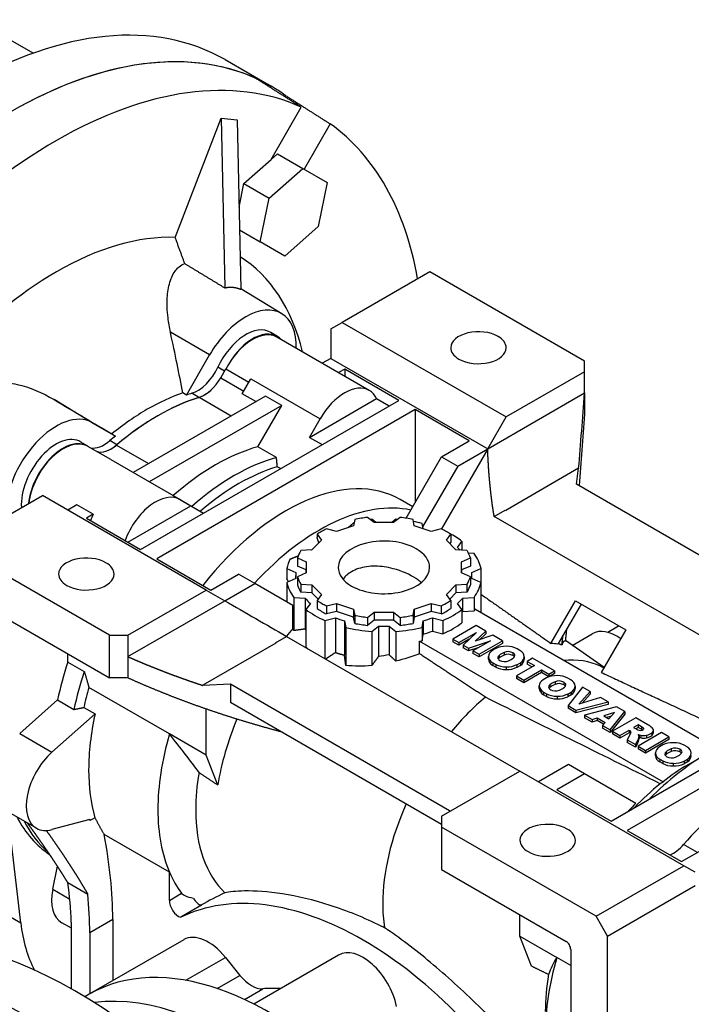
# Model space of a CAD drawing. Extents: x -2679 to 955, y -873 to 1748.
# Drawn here: x 239 to 342, y 405 to 556 of the extents above; entities that cross this region are included whole.
import ezdxf

# ---------------------------------------------------------------- set-up
doc = ezdxf.new("R2010")
doc.units = 0
doc.header["$MEASUREMENT"] = 0
doc.layers.add('View', color=7, linetype='Continuous')

msp = doc.modelspace()

# ---------------------------------------------------------------- linework, layer by layer
at = {"layer": 'View'}
for p, q in [((240.98, 550.4), (237.17, 552.6)), ((270.4, 549.4), (277.47, 545.32)), ((279.52, 543.74), (279.63, 543.93)), ((277.46, 534.11), (282.08, 542.11)), ((262.75, 522.15), (269.83, 540.41)), ((269.83, 540.41), (272.28, 540.19)), ((269.83, 540.41), (270.35, 514.41)), ((272.28, 540.19), (272.8, 514.2)), ((286.53, 539.54), (282.52, 532.59)), ((277.46, 534.11), (278.42, 534.96)), ((278.42, 534.96), (282.3, 532.71)), ((273.29, 530.41), (277.46, 534.11)), ((277.18, 528.17), (282.3, 532.71)), ((282.3, 532.71), (286.06, 530.55)), ((272.55, 526.8), (273.29, 530.41)), ((273.29, 530.41), (277.18, 528.17)), ((286.06, 530.55), (284.68, 523.83)), ((275.8, 521.46), (277.18, 528.17)), ((272.62, 523.29), (275.8, 521.46)), ((284.68, 523.83), (279.56, 519.29)), ((279.56, 519.29), (275.8, 521.46)), ((301.8, 516.87), (288.36, 509.12)), ((325.51, 503.19), (301.8, 516.87)), ((279.1, 510.43), (272.8, 514.25)), ((286.61, 508.11), (288.36, 509.12)), ((288.36, 509.12), (313.48, 494.61)), ((268.03, 504.12), (262.03, 507.59)), ((278.44, 506.94), (277.4, 507.57)), ((286.61, 508.11), (286.61, 503.59)), ((292.5, 498.69), (278.36, 506.85)), ((264.48, 497.97), (268.03, 504.12)), ((286.61, 503.59), (285.31, 502.84)), ((286.61, 503.59), (310.66, 489.71)), ((325.51, 501.55), (325.51, 503.19)), ((270.34, 501.63), (269.29, 502.23)), ((269.76, 500.63), (270.54, 501.97)), ((270.54, 501.97), (274.06, 499.93)), ((288.74, 501.96), (287.78, 501.41)), ((288.74, 501.96), (288.74, 500.86)), ((297.04, 497.16), (288.74, 501.96)), ((325.51, 501.55), (313.48, 494.61)), ((325.51, 498.29), (325.51, 501.55)), ((269.76, 500.63), (273.29, 498.59)), ((273.04, 498.16), (274.37, 500.47)), ((274.37, 500.47), (284.97, 494.34)), ((264.48, 497.97), (263.92, 498.3)), ((266.38, 497.61), (265.32, 498.24)), ((310.66, 489.71), (325.51, 498.29)), ((325.51, 498.29), (325.51, 495.02)), ((250.04, 493.73), (244.19, 497.28)), ((276.61, 497.82), (256.31, 486.1)), ((257.45, 474.3), (297.04, 497.16)), ((266.45, 497.63), (271.36, 494.79)), ((275.12, 496.96), (273.04, 498.16)), ((279.08, 496.39), (276.61, 497.82)), ((283.33, 491.49), (293.62, 497.43)), ((293.62, 497.43), (295.56, 496.31)), ((279.08, 496.39), (258.79, 484.67)), ((299.52, 495.74), (259.92, 472.87)), ((275.42, 490.04), (279.08, 496.39)), ((307.83, 490.94), (299.52, 495.74)), ((299.52, 495.74), (299.52, 481.45)), ((250.04, 493.73), (253.6, 491.68)), ((283.33, 491.49), (284.97, 494.34)), ((310.66, 489.71), (313.48, 494.61)), ((249.35, 490.14), (248.3, 490.77)), ((253.82, 490.35), (252.75, 490.99)), ((253.04, 492.02), (253.6, 491.68)), ((283.33, 491.49), (285.27, 490.37)), ((303.59, 488.49), (307.83, 490.94)), ((252.9, 488.07), (249.37, 490.11)), ((253.75, 490.29), (258.66, 487.46)), ((278.28, 488.38), (275.42, 490.04)), ((310.66, 489.71), (303.57, 477.44)), ((306.06, 487.06), (310.66, 489.71)), ((252.9, 488.07), (263.51, 481.95)), ((298.16, 479.09), (303.59, 488.49)), ((303.59, 488.49), (306.06, 487.06)), ((278.9, 486.69), (278.41, 486.97)), ((306.06, 487.06), (300.69, 477.76)), ((324.6, 486.74), (313.42, 480.29)), ((324.27, 484.31), (324.6, 486.74)), ((324.6, 486.74), (324.6, 486.69)), ((357.86, 464.91), (324.27, 484.31)), ((228.97, 474.82), (242.4, 482.58)), ((267.52, 468.08), (242.4, 482.58)), ((262.46, 482.55), (265.15, 481)), ((263.51, 481.95), (265.15, 481)), ((299.17, 480.83), (297.22, 481.96)), ((247.7, 481.13), (246.31, 480.32)), ((250.17, 479.7), (247.7, 481.13)), ((255.5, 475.43), (265.15, 481)), ((265.15, 481), (267.1, 479.87)), ((311.66, 479.34), (313.36, 480.32)), ((313.36, 480.32), (313.42, 480.29)), ((250.17, 479.7), (249.14, 479.1)), ((249.14, 479.1), (257.45, 474.3)), ((290.27, 478.9), (290.08, 477.93)), ((293.26, 478.42), (292.25, 479.21)), ((293.53, 478.42), (292.9, 478.92)), ((296.6, 478.92), (295.96, 478.42)), ((297.24, 479.21), (296.23, 478.42)), ((299.41, 477.93), (299.22, 478.9)), ((349.26, 457.63), (311.66, 479.34)), ((287.5, 477.07), (285.95, 477.46)), ((290.08, 477.93), (287.5, 477.07)), ((296.23, 478.42), (293.26, 478.42)), ((301.99, 477.07), (299.41, 477.93)), ((300.75, 477.49), (300.59, 478.3)), ((303.54, 477.46), (301.99, 477.07)), ((285.18, 475.73), (283.69, 474.24)), ((284.5, 476.62), (285.18, 475.73)), ((284.5, 476.62), (284.5, 476.17)), ((304.32, 475.73), (304.99, 476.62)), ((305.8, 474.24), (304.32, 475.73)), ((304.99, 476.62), (304.99, 475.4)), ((252.67, 461.14), (228.97, 474.82)), ((283.69, 474.24), (282.01, 474.13)), ((304.99, 475.4), (304.84, 475.2)), ((307.48, 474.13), (305.8, 474.24)), ((306.01, 474.62), (306.71, 475.54)), ((306.71, 475.54), (306.71, 474.18)), ((259.92, 472.87), (268.23, 468.08)), ((281.48, 472.99), (282.84, 472.41)), ((281.48, 472.99), (281.48, 471.76)), ((306.65, 472.41), (308.01, 472.99)), ((308.56, 473.69), (307.7, 473.75)), ((308.01, 472.99), (308.01, 471.76)), ((279.86, 471.39), (281.27, 470.79)), ((279.86, 471.39), (279.86, 469.77)), ((282.84, 471.18), (281.48, 471.76)), ((282.84, 472.41), (282.84, 470.69)), ((282.84, 470.69), (282.84, 471.18)), ((306.65, 470.69), (306.65, 472.41)), ((308.01, 471.76), (306.65, 471.18)), ((306.65, 471.18), (306.65, 470.69)), ((308.22, 470.79), (309.63, 471.39)), ((309.63, 471.39), (309.63, 469.25)), ((268.23, 468.08), (272.47, 470.53)), ((274.95, 469.1), (272.47, 470.53)), ((281.27, 469.86), (279.86, 469.25)), ((281.25, 469.85), (281.25, 470.32)), ((282.84, 470.69), (281.48, 470.11)), ((281.48, 470.11), (281.48, 468.88)), ((308.01, 470.11), (306.65, 470.69)), ((308.01, 470.11), (308.01, 468.88)), ((309.63, 469.25), (308.22, 469.86)), ((308.25, 469.85), (308.25, 470.32)), ((255.5, 461.14), (267.52, 468.08)), ((267.52, 468.08), (270.35, 466.44)), ((270.35, 466.44), (274.95, 469.1)), ((280.78, 465.73), (274.95, 469.1)), ((279.86, 469.25), (279.86, 466.26)), ((282.01, 468.96), (283.69, 468.85)), ((282.01, 468.96), (282.01, 467.74)), ((283.69, 468.85), (285.18, 467.37)), ((283.69, 468.85), (283.69, 467.63)), ((304.32, 467.37), (305.8, 468.85)), ((305.8, 468.85), (307.48, 468.96)), ((305.8, 468.85), (305.8, 467.63)), ((307.48, 468.96), (307.48, 467.74)), ((309.63, 469.25), (309.63, 464.68)), ((280.93, 466.95), (282.67, 466.84)), ((280.93, 466.95), (280.93, 461.86)), ((283.69, 467.63), (282.01, 467.74)), ((282.67, 466.84), (282.67, 462.09)), ((284.65, 466.67), (283.69, 467.63)), ((285.18, 467.37), (284.5, 466.47)), ((304.99, 466.47), (304.32, 467.37)), ((305.8, 467.63), (304.84, 466.67)), ((307.48, 467.74), (305.8, 467.63)), ((306.82, 466.84), (308.56, 466.95)), ((306.82, 466.84), (306.82, 464.79)), ((308.56, 466.95), (308.56, 464.91)), ((233.58, 465.63), (252.67, 454.6)), ((255.5, 457.87), (270.35, 466.44)), ((280.78, 462.15), (280.78, 465.73)), ((283.48, 466.03), (282.78, 465.1)), ((282.78, 465.1), (282.78, 459.36)), ((284.5, 466.47), (284.5, 465.25)), ((285.95, 465.63), (287.5, 466.02)), ((285.95, 465.63), (285.95, 464.41)), ((287.5, 466.02), (290.08, 465.16)), ((287.5, 466.02), (287.5, 464.8)), ((290.08, 465.16), (290.27, 464.19)), ((290.08, 465.16), (290.08, 463.94)), ((299.22, 464.19), (299.41, 465.16)), ((299.41, 465.16), (301.99, 466.02)), ((299.41, 465.16), (299.41, 463.94)), ((301.99, 466.02), (303.54, 465.63)), ((301.99, 466.02), (301.99, 464.8)), ((303.54, 465.63), (303.54, 464.41)), ((304.99, 466.47), (304.99, 465.25)), ((306.71, 465.1), (306.01, 466.03)), ((306.71, 465.1), (306.71, 463.06)), ((345.7, 443.76), (308.71, 465.12)), ((320.36, 459.89), (324.13, 466.42)), ((324.98, 465.93), (321.43, 459.79)), ((324.13, 466.42), (331.83, 461.97)), ((285.7, 463.41), (287.31, 463.82)), ((287.5, 464.8), (285.95, 464.41)), ((287.31, 463.82), (287.31, 458.47)), ((290.08, 463.94), (287.5, 464.8)), ((290.27, 462.97), (290.08, 463.94)), ((290.27, 464.19), (290.27, 462.97)), ((292.25, 463.89), (293.26, 464.67)), ((292.25, 463.89), (292.25, 462.66)), ((293.26, 464.67), (296.23, 464.67)), ((293.26, 464.67), (293.26, 463.45)), ((296.23, 464.67), (297.24, 463.89)), ((296.23, 464.67), (296.23, 463.45)), ((297.24, 463.89), (297.24, 462.66)), ((299.22, 464.19), (299.22, 462.97)), ((299.41, 463.94), (299.22, 462.97)), ((301.99, 464.8), (299.41, 463.94)), ((303.54, 464.41), (301.99, 464.8)), ((302.18, 463.82), (303.79, 463.41)), ((302.18, 463.82), (302.18, 461.78)), ((306.82, 464.79), (308.56, 464.91)), ((285.7, 463.41), (285.7, 457.58)), ((288.71, 463.35), (288.91, 462.35)), ((288.71, 463.35), (288.71, 458.07)), ((288.91, 462.35), (288.91, 456.53)), ((293.26, 463.45), (292.25, 462.66)), ((292.9, 461.73), (293.94, 462.54)), ((296.23, 463.45), (293.26, 463.45)), ((293.94, 462.54), (293.94, 457.9)), ((295.55, 462.54), (296.6, 461.73)), ((295.55, 462.54), (295.55, 458.14)), ((297.24, 462.66), (296.23, 463.45)), ((300.59, 462.35), (300.79, 463.35)), ((300.59, 462.35), (300.59, 460.3)), ((300.79, 463.35), (300.79, 461.31)), ((303.79, 463.41), (303.79, 461.37)), ((308.87, 462.63), (305.29, 460.56)), ((310.37, 461.76), (308.87, 462.63)), ((331.83, 461.97), (328.06, 455.44)), ((330.72, 462.55), (329.05, 461.59)), ((252.67, 461.14), (255.5, 461.14)), ((252.67, 454.6), (252.67, 461.14)), ((255.5, 461.14), (255.5, 457.87)), ((278.14, 459.99), (279.84, 460.97)), ((279.84, 460.97), (315.61, 440.32)), ((292.9, 461.73), (292.9, 456.5)), ((296.6, 461.73), (296.6, 457.16)), ((300.59, 460.3), (300.79, 461.31)), ((302.18, 461.78), (303.79, 461.37)), ((305.29, 460.56), (306.23, 460.01)), ((305.29, 460.56), (305.29, 460.15)), ((306.23, 460.01), (308.92, 461.57)), ((307.84, 460.54), (306.23, 459.61)), ((308.92, 461.57), (306.89, 459.63)), ((308.75, 460.22), (310.37, 461.76)), ((311.43, 461.15), (308.75, 460.22)), ((310.37, 461.35), (309.42, 460.45)), ((310.37, 461.76), (310.37, 461.35)), ((312.92, 460.29), (311.43, 461.15)), ((323.6, 459.59), (326.68, 461.37)), ((278.2, 459.95), (267.01, 453.49)), ((278.2, 459.95), (278.14, 459.99)), ((300.23, 458.28), (300.23, 460.22)), ((300.23, 460.22), (337.58, 438.65)), ((306.23, 459.61), (305.29, 460.15)), ((306.23, 460.01), (306.23, 459.61)), ((306.89, 459.63), (307.73, 459.15)), ((306.89, 459.63), (306.89, 459.22)), ((307.73, 458.74), (306.89, 459.22)), ((307.73, 459.15), (311.08, 460.31)), ((309.3, 459.29), (307.73, 458.74)), ((307.73, 459.15), (307.73, 458.74)), ((311.08, 460.31), (308.39, 458.76)), ((309.33, 458.22), (312.92, 460.29)), ((312.92, 459.88), (309.33, 457.81)), ((311.9, 459.11), (311.37, 458.81)), ((312.92, 460.29), (312.92, 459.88)), ((315.61, 458.81), (315.16, 459.08)), ((321.87, 459.72), (322.06, 459.83)), ((322.06, 459.83), (322.06, 459.68)), ((328.49, 456.18), (322.56, 460.32)), ((246.31, 457.04), (246.31, 458.28)), ((255.5, 457.87), (255.5, 454.6)), ((308.39, 458.76), (309.33, 458.22)), ((308.39, 458.76), (308.39, 458.35)), ((309.33, 457.81), (308.39, 458.35)), ((309.33, 458.22), (309.33, 457.81)), ((310.78, 457.48), (310.78, 457.89)), ((310.78, 457.86), (310.78, 457.46)), ((312.41, 458.06), (312.41, 457.65)), ((313.19, 458.51), (313.19, 458.1)), ((314.52, 458.45), (314.52, 458.04)), ((316.27, 457.44), (316.27, 457.85)), ((316.27, 457.83), (316.27, 457.47)), ((317.54, 457.62), (316.7, 457.13)), ((320.89, 455.68), (317.54, 457.62)), ((246.31, 457.04), (248.82, 455.59)), ((311.43, 456.93), (311.89, 456.66)), ((311.43, 456.93), (311.43, 456.52)), ((311.89, 456.25), (311.43, 456.52)), ((311.89, 456.66), (311.89, 456.25)), ((313.51, 456.29), (313.51, 455.88)), ((317.81, 456.49), (315.07, 454.91)), ((315.15, 456.63), (315.67, 456.93)), ((315.15, 456.63), (315.15, 456.22)), ((315.67, 456.52), (315.15, 456.22)), ((315.67, 456.93), (315.67, 456.52)), ((316.7, 457.13), (317.81, 456.49)), ((316.7, 457.13), (316.7, 456.72)), ((317.45, 456.28), (316.7, 456.72)), ((327.96, 456.38), (328.47, 456.15)), ((255.5, 454.6), (252.67, 454.6)), ((315.07, 454.91), (316.2, 454.26)), ((315.07, 454.91), (315.07, 454.5)), ((316.2, 453.85), (315.07, 454.5)), ((316.2, 454.26), (318.93, 455.84)), ((318.93, 455.43), (316.2, 453.85)), ((318.93, 455.84), (320.05, 455.19)), ((318.93, 455.84), (318.93, 455.43)), ((320.05, 454.79), (318.93, 455.43)), ((319.69, 454.61), (319.17, 454.31)), ((320.05, 455.19), (320.89, 455.68)), ((320.89, 455.27), (320.05, 454.79)), ((320.05, 455.19), (320.05, 454.79)), ((320.89, 455.68), (320.89, 455.27)), ((323.41, 454.31), (322.95, 454.58)), ((329.57, 432.66), (369.17, 455.52)), ((261.87, 446.02), (249.53, 453.15)), ((267.01, 453.49), (271.23, 453.69)), ((267.01, 453.44), (267.01, 453.49)), ((271.23, 453.69), (304.82, 434.29)), ((271.23, 453.69), (271.23, 450.83)), ((316.2, 454.26), (316.2, 453.85)), ((318.57, 452.98), (318.57, 453.39)), ((318.57, 453.37), (318.57, 452.96)), ((320.2, 453.56), (320.2, 453.15)), ((320.98, 454.01), (320.98, 453.6)), ((322.31, 453.95), (322.31, 453.54)), ((325.19, 453.2), (322.97, 450.35)), ((324.06, 452.94), (324.06, 453.35)), ((324.06, 453.33), (324.06, 452.97)), ((326.37, 452.52), (325.19, 453.2)), ((319.22, 452.43), (319.68, 452.16)), ((319.22, 452.43), (319.22, 452.02)), ((319.68, 451.76), (319.22, 452.02)), ((319.68, 452.16), (319.68, 451.76)), ((321.3, 451.79), (321.3, 451.38)), ((322.94, 452.13), (323.46, 452.43)), ((322.94, 452.13), (322.94, 451.72)), ((323.46, 452.02), (322.94, 451.72)), ((323.46, 452.43), (323.46, 452.02)), ((324.62, 450.58), (326.37, 452.52)), ((327.97, 451.6), (324.62, 450.58)), ((326.37, 452.12), (325.12, 450.74)), ((326.37, 452.52), (326.37, 452.12)), ((329.11, 450.94), (327.97, 451.6)), ((238.92, 446.07), (244.73, 451.22)), ((244.73, 451.22), (247.24, 449.77)), ((248.74, 450.07), (250.48, 449.07)), ((303.59, 432.15), (271.23, 450.83)), ((322.97, 450.35), (324.18, 449.65)), ((322.97, 450.35), (322.97, 449.94)), ((324.18, 449.24), (322.97, 449.94)), ((324.18, 449.65), (329.11, 450.94)), ((329.11, 450.53), (324.18, 449.24)), ((330.4, 450.19), (325.5, 448.88)), ((329.11, 450.94), (329.11, 450.53)), ((331.67, 449.46), (330.4, 450.19)), ((243.87, 443.21), (250.48, 449.07)), ((267.52, 442.76), (267.52, 449.83)), ((324.18, 449.65), (324.18, 449.24)), ((325.5, 448.88), (326.65, 448.22)), ((325.5, 448.88), (325.5, 448.47)), ((326.65, 447.81), (325.5, 448.47)), ((326.65, 448.22), (327.43, 448.47)), ((327.43, 448.47), (328.67, 447.75)), ((327.43, 448.47), (327.43, 448.06)), ((330.1, 449.3), (328.46, 448.79)), ((328.46, 448.79), (329.23, 448.35)), ((329.58, 448.73), (328.92, 448.53)), ((329.23, 448.35), (330.1, 449.3)), ((329.42, 446.62), (331.67, 449.46)), ((331.67, 449.06), (329.42, 446.21)), ((333.36, 448.49), (329.77, 446.42)), ((331.67, 449.46), (331.67, 449.06)), ((335.22, 447.41), (333.36, 448.49)), ((326.65, 448.22), (326.65, 447.81)), ((327.43, 448.06), (326.65, 447.81)), ((328.42, 447.49), (327.43, 448.06)), ((328.67, 447.75), (328.24, 447.3)), ((328.24, 447.3), (329.42, 446.62)), ((328.24, 447.3), (328.24, 446.89)), ((329.42, 446.21), (328.24, 446.89)), ((333.73, 447.41), (333.03, 447.01)), ((333.03, 447.01), (333.5, 446.73)), ((333.73, 447), (333.39, 446.8)), ((334.22, 447.12), (333.73, 447.41)), ((333.73, 447.41), (333.73, 447)), ((334.22, 446.72), (333.73, 447)), ((334.22, 447.12), (334.22, 446.72)), ((334.52, 446.89), (334.52, 446.73)), ((238.92, 446.07), (243.87, 443.21)), ((267.52, 442.76), (261.87, 446.02)), ((329.42, 446.62), (329.42, 446.21)), ((329.77, 446.42), (330.9, 445.77)), ((329.77, 446.42), (329.77, 446.01)), ((330.9, 445.36), (329.77, 446.01)), ((330.9, 445.77), (332.34, 446.6)), ((332.34, 446.19), (330.9, 445.36)), ((330.9, 445.77), (330.9, 445.36)), ((332.54, 446.07), (332.05, 445.11)), ((332.34, 446.6), (332.43, 446.54)), ((332.34, 446.6), (332.34, 446.19)), ((332.43, 446.13), (332.34, 446.19)), ((332.43, 446.54), (332.43, 446.13)), ((332.62, 446.34), (332.62, 446.29)), ((337.3, 446.21), (333.72, 444.14)), ((333.87, 445.72), (333.74, 445.95)), ((333.74, 445.95), (334.15, 445.83)), ((333.87, 445.72), (333.87, 445.31)), ((334.15, 445.43), (333.87, 445.5)), ((334.15, 445.83), (334.15, 445.43)), ((334.84, 443.49), (338.43, 445.56)), ((334.99, 445.81), (334.99, 445.4)), ((335.84, 446.18), (335.84, 445.77)), ((336.05, 446.18), (336.05, 446.58)), ((338.43, 445.56), (337.3, 446.21)), ((338.43, 445.56), (338.43, 445.15)), ((332.05, 445.11), (333.32, 444.37)), ((332.05, 445.11), (332.05, 444.7)), ((333.32, 443.96), (332.05, 444.7)), ((333.32, 444.37), (333.55, 444.83)), ((333.55, 444.42), (333.32, 443.96)), ((333.32, 444.37), (333.32, 443.96)), ((333.55, 444.83), (333.55, 444.42)), ((333.72, 444.14), (334.84, 443.49)), ((333.72, 444.14), (333.72, 443.73)), ((338.43, 445.15), (334.84, 443.08)), ((337.5, 444.33), (336.98, 444.03)), ((341.22, 444.03), (340.76, 444.3)), ((269.29, 438.18), (267.52, 442.76)), ((334.84, 443.08), (333.72, 443.73)), ((334.84, 443.49), (334.84, 443.08)), ((336.38, 442.7), (336.38, 443.11)), ((336.38, 443.08), (336.38, 442.68)), ((338.01, 443.28), (338.01, 442.87)), ((338.79, 443.73), (338.79, 443.32)), ((340.12, 443.66), (340.12, 443.26)), ((341.42, 441.34), (344.24, 442.97)), ((323.03, 441.34), (318.43, 438.68)), ((325.51, 439.91), (323.03, 441.34)), ((350.61, 441.95), (332.05, 431.23)), ((337.03, 442.15), (337.49, 441.88)), ((337.03, 442.15), (337.03, 441.74)), ((337.49, 441.47), (337.03, 441.74)), ((337.49, 441.88), (337.49, 441.47)), ((339.11, 441.5), (339.11, 441.1)), ((340.75, 441.85), (341.27, 442.15)), ((340.75, 441.85), (340.75, 441.44)), ((341.27, 441.74), (340.75, 441.44)), ((341.27, 442.15), (341.27, 441.74)), ((241.49, 431.55), (227.34, 439.72)), ((303.59, 433.38), (315.61, 440.32)), ((340.73, 425.81), (315.61, 440.32)), ((325.51, 439.91), (321.26, 437.46)), ((333.36, 435.37), (325.51, 439.91)), ((321.26, 437.46), (329.57, 432.66)), ((340.36, 426.44), (358.92, 437.15)), ((239.08, 417.06), (237.1, 434.09)), ((303.59, 433.38), (303.59, 431.74)), ((304.82, 434.29), (304.79, 434.07)), ((249.68, 432.9), (243.87, 431.34)), ((250.46, 433.16), (249.72, 432.74)), ((261.87, 424.81), (251.89, 430.57)), ((303.59, 431.74), (303.59, 425.21)), ((327.29, 418.06), (303.59, 431.74)), ((332.05, 431.23), (340.36, 426.44)), ((342.81, 427.85), (340.69, 429.07)), ((327.29, 418.06), (340.73, 425.81)), ((342.48, 424.8), (340.73, 425.81)), ((244, 422.19), (244.72, 425.72)), ((261.87, 420.49), (261.87, 424.81)), ((303.59, 425.21), (322.68, 414.19)), ((246.3, 423.21), (249.36, 421.45)), ((329.04, 415.03), (342.48, 422.78)), ((244, 422.19), (246.59, 420.7)), ((261.87, 420.49), (263.74, 421.58)), ((266.79, 419.74), (263.61, 417.9)), ((266.8, 419.8), (266.73, 419.75)), ((235.54, 419.1), (239.08, 417.06)), ((315.61, 415), (315.61, 418.27)), ((246.84, 416.21), (245.38, 417.06)), ((246.84, 406.94), (246.84, 417.15)), ((253.2, 417.56), (249.67, 415.51)), ((253.2, 417.56), (253.2, 408.19)), ((329.04, 415.03), (327.29, 418.06)), ((249.67, 415.51), (249.67, 406.15)), ((264.06, 414.46), (249.57, 406.09)), ((315.61, 415), (321.26, 411.73)), ((317.37, 410.42), (315.61, 415)), ((329.04, 387.65), (329.04, 415.03)), ((323.38, 412.96), (323.38, 390.92)), ((264.4, 408.24), (270.47, 411.74)), ((270.47, 411.74), (272.68, 408.98)), ((287.81, 412.11), (274.81, 404.6)), ((323.38, 410.51), (321.26, 411.73)), ((269.21, 406.98), (272.68, 408.98)), ((273.36, 405.31), (276.2, 406.94)), ((249.57, 406.09), (248.92, 405.72))]:
    msp.add_line(p, q, dxfattribs=at)
for centre, major_axis, start_param, end_param in [((230.4, 480.12), (40, 69.28), 0, 0.785395), ((237.47, 476.04), (40, 69.28), 0, 0.785395), ((237.47, 476.04), (-40, -69.28), 3.19725, 3.92699), ((244.54, 471.96), (-39.83, -68.98), 3.19749, 3.92699), ((237.47, 476.04), (40, 69.28), -0.055654, 0), ((244.54, 471.96), (-39.83, -68.98), 2.53958, 3.08569), ((244.54, 471.96), (-39.83, -68.98), 3.92699, 4.65649), ((244.54, 471.96), (-27.5, -47.63), 3.43976, 3.92699), ((244.54, 471.96), (-27.5, -47.63), 2.59997, 3.11735), ((244.54, 471.96), (-27.5, -47.63), 3.92699, 4.37281), ((273.53, 500.95), (5.5, 9.53), -0.012343, 1.570795), ((273.53, 500.95), (5.5, 9.53), -0.81744, -0.012343), ((273.59, 501.08), (-3.76, -6.52), 3.12925, 4.86629), ((274.65, 500.47), (3.75, 6.5), -0.012343, 1.672585), ((274.59, 500.33), (3.76, 6.52), 0, 1.652335), ((309.24, 505.23), (-4.25, 0), -2.35619, 0), ((274.65, 500.47), (3.75, 6.5), -0.179042, -0.012343), ((309.24, 505.23), (-4.25, 0), -3.14159, -2.35619), ((309.24, 505.23), (-4.25, 0), 0, 0.785395), ((309.24, 505.23), (-4.25, 0), -5.49779, -3.14159), ((266.2, 503.06), (2.71, 4.7), -2.58594, -1.4169), ((267.26, 502.07), (-2.5, -4.33), 0.553024, 1.5708), ((288.74, 492.17), (3.76, 6.52), 0, 1.570795), ((258.48, 463.91), (19.52, 33.81), -5.69611, -5.49779), ((259.04, 463.59), (-19.51, -33.8), 3.69725, 3.72848), ((267.26, 502.45), (-2.73, -4.72), 0.555654, 1.04932), ((288.74, 492.17), (3.76, 6.52), -0.376351, 0), ((260.1, 462.97), (19.5, 33.77), -5.73016, -5.26541), ((260.1, 462.97), (-19.5, -33.77), 3.69725, 4.15673), ((258.48, 463.91), (19.52, 33.81), -5.49779, -5.29947), ((244.54, 484.21), (5.5, 9.53), 0, 2.400015), ((244.49, 484.28), (-3.76, -6.52), 3.12925, 5.57917), ((245.55, 483.67), (3.75, 6.5), -0.012343, 2.237495), ((245.6, 483.6), (3.76, 6.52), 0, 2.220485), ((251.88, 494.79), (2.71, 4.7), -2.93707, -2.12645), ((259.04, 463.59), (-19.51, -33.8), 4.1255, 4.15673), ((245.55, 483.67), (3.75, 6.5), -0.060722, -0.012343), ((252.93, 493.8), (-2.5, -4.33), 0.100042, 1.01777), ((252.94, 494.18), (-2.73, -4.72), 0.521473, 1.01514), ((268.94, 457.87), (18, 31.18), -5.7552, -5.24037), ((271.8, 456.22), (-18, -31.18), 3.66958, 4.1844), ((272.51, 455.81), (-17.5, -30.31), 3.68632, 4.16766), ((279.72, 451.64), (17.5, 30.31), 0, 1.325915), ((259.74, 475.43), (3.76, 6.52), 0, 1.857265), ((284.85, 448.69), (-17.5, -30.31), 3.32444, 4.3402), ((254.44, 478.49), (3.76, 6.52), -4.56684, -4.42592), ((294.75, 471.55), (13.5, 0), 1.7566, 1.90859), ((294.75, 470.32), (15, 0), 1.69449, 1.71106), ((294.75, 470.32), (15, 0), 1.43053, 1.4471), ((294.75, 471.55), (13.5, 0), 1.233, 1.385), ((294.75, 471.55), (13.5, 0), 2.2802, 2.43219), ((294.75, 470.32), (15, 0), 1.17089, 1.26345), ((294.75, 471.55), (13.5, 0), 0.709399, 0.861397), ((294.75, 471.55), (7, 0), 0.785398, 3.14159), ((294.75, 470.32), (15, 0), 0.647293, 0.836738), ((294.75, 471.55), (13.5, 0), 2.80379, 2.95579), ((294.75, 471.55), (7, 0), 0, 0.785398), ((294.75, 470.32), (13.5, 0), 0.520353, 0.583461), ((294.75, 471.55), (13.5, 0), 0.1858, 0.337798), ((249.14, 470.53), (-4.25, 0), -2.35619, 0), ((294.75, 470.32), (15, 0), 2.84612, 3.0179), ((294.75, 470.32), (15, 0), 0.123694, 0.399905), ((249.14, 470.53), (-4.25, 0), -3.14159, -2.35619), ((294.75, 471.55), (7, 0), 3.14159, 3.92699), ((294.75, 471.55), (7, 0), 3.92699, 6.283185), ((249.14, 470.53), (-4.25, 0), 0, 0.785395), ((249.14, 470.53), (-4.25, 0), -5.49779, -3.14159), ((294.75, 470.32), (13.5, 0), 3.08173, 3.14159), ((294.75, 470.32), (13.5, 0), 3.14159, 3.20145), ((294.75, 471.55), (13.5, 0), 3.32739, 3.47939), ((294.75, 471.55), (13.5, 0), 5.94539, 6.09738), ((294.75, 470.32), (13.5, 0), 0, 0.059862), ((294.75, 470.32), (13.5, 0), 6.22332, 6.283185), ((294.75, 470.32), (15, 0), 3.26529, 3.5415), ((294.75, 470.32), (-13.5, 0), -6.09738, -5.94539), ((294.75, 470.32), (-13.5, 0), -3.47939, -3.32739), ((294.75, 470.32), (15, 0), 5.88328, 6.15949), ((294.75, 470.32), (13.5, 0), 3.60533, 3.72505), ((294.75, 470.32), (13.5, 0), 5.69972, 5.81945), ((294.75, 470.32), (15, 0), 3.78889, 4.0651), ((294.75, 471.55), (13.5, 0), 3.85099, 4.00299), ((294.75, 470.32), (-13.5, 0), -5.57379, -5.42179), ((294.75, 471.55), (13.5, 0), 5.42179, 5.57379), ((294.75, 470.32), (-13.5, 0), -4.00299, -3.85099), ((294.75, 470.32), (15, 0), 5.35968, 5.63589), ((294.75, 468.28), (15, 0), 5.88328, 5.9093), ((294.75, 470.32), (13.5, 0), 4.12893, 4.24865), ((294.75, 471.55), (13.5, 0), 4.37459, 4.52659), ((294.75, 471.55), (13.5, 0), 4.89819, 5.05019), ((294.75, 470.32), (13.5, 0), 5.17613, 5.29585), ((294.75, 468.28), (13.5, 0), 5.8018, 5.81945), ((290.5, 445.42), (15.31, 26.52), -5.03229, -4.98111), ((294.75, 470.32), (15, 0), 4.31248, 4.58869), ((294.75, 470.32), (-13.5, 0), -5.05019, -4.89819), ((294.75, 470.32), (13.5, 0), 4.65253, 4.77225), ((294.75, 470.32), (15, 0), 4.83608, 5.11229), ((294.75, 470.32), (-13.5, 0), -4.52659, -4.37459), ((294.75, 468.28), (15, 0), 5.35968, 5.63589), ((330.43, 454.88), (-3.75, 6.5), 5.38165, 6.283185), ((333.97, 456.92), (-3.25, 5.63), 6.26447, 6.283185), ((294.75, 468.28), (13.5, 0), 5.17613, 5.29585), ((294.75, 468.28), (15, 0), 5.08627, 5.11229), ((313.49, 458.05), (2.42, 0), 1.55375, 2.28762), ((313.5, 458.05), (2.43, 0), 0.821057, 1.5568), ((310.69, 433.76), (14.32, 24.8), -6.05668, -5.99529), ((310.69, 433.76), (14.32, 24.8), -6.09361, -6.08233), ((313.2, 457.89), (2.42, 0), 2.42476, 3.14159), ((313.2, 457.89), (2.42, 0), 3.14159, 3.15864), ((313.21, 457.88), (2.43, 0), 3.15559, 3.89133), ((313.2, 457.48), (-2.42, 0), -0.017046, 0), ((313.2, 457.48), (-2.42, 0), 0, 0.017045), ((313.21, 457.48), (-2.43, 0), -6.26919, -5.53345), ((313.18, 457.71), (0.974, 0), 2.47143, 3.14159), ((313.18, 457.71), (0.974, 0), 3.14159, 3.98047), ((313.18, 457.3), (0.974, 0), 2.47143, 2.76997), ((315.27, 456.86), (3.53, 0), 2.19989, 2.5125), ((315.27, 456.45), (3.53, 0), 2.19989, 2.5125), ((313.79, 458.07), (0.974, 0), 0.731922, 2.24096), ((313.79, 457.66), (0.974, 0), 0.731922, 2.24096), ((311.77, 458.88), (3.53, 0), 5.34148, 5.65409), ((313.87, 458.03), (0.974, 0), 0, 0.838874), ((313.87, 457.62), (0.974, 0), 0.371627, 0.838874), ((313.87, 458.03), (0.974, 0), 5.61302, 6.283185), ((313.83, 457.86), (2.43, 0), 0.014, 0.74974), ((313.84, 457.85), (2.42, 0), 5.56636, 6.283185), ((313.84, 457.44), (-2.42, 0), -3.85842, -3.14159), ((313.84, 457.85), (2.42, 0), 0, 0.017046), ((313.84, 457.44), (-2.42, 0), -3.14159, -3.12455), ((314.55, 431.54), (-14.13, -24.47), 3.19085, 3.52926), ((269.29, 457.67), (18, 31.18), -4.3716, -4.19318), ((313.55, 457.69), (2.43, 0), 3.96265, 4.69839), ((313.55, 457.28), (-2.43, 0), -5.46213, -4.72639), ((313.25, 457.67), (0.974, 0), 3.87351, 5.38255), ((313.55, 457.69), (2.42, 0), 4.69534, 5.42922), ((313.55, 457.28), (-2.42, 0), -4.72943, -3.99556), ((271.8, 456.22), (-18, -31.18), 5.05318, 5.2316), ((321.28, 453.56), (2.42, 0), 1.55375, 2.28762), ((321.29, 453.55), (2.43, 0), 0.821057, 1.5568), ((272.51, 455.81), (-17.5, -30.31), 5.11754, 5.21486), ((320.99, 453.39), (2.42, 0), 2.42476, 3.14159), ((320.99, 453.39), (2.42, 0), 3.14159, 3.15864), ((321, 453.39), (2.43, 0), 3.15559, 3.89133), ((320.99, 452.98), (-2.42, 0), -0.017046, 0), ((320.99, 452.98), (-2.42, 0), -6.28319, -6.26614), ((321, 452.98), (-2.43, 0), -6.26919, -5.53345), ((320.97, 453.21), (0.974, 0), 2.47143, 3.14159), ((320.97, 453.21), (0.974, 0), 3.14159, 3.98047), ((320.97, 452.81), (0.974, 0), 2.47143, 2.76997), ((323.06, 452.36), (3.53, 0), 2.19989, 2.5125), ((323.06, 451.95), (3.53, 0), 2.19989, 2.5125), ((321.59, 453.57), (0.974, 0), 0.731922, 2.24096), ((321.59, 453.16), (0.974, 0), 0.731922, 2.24096), ((319.57, 454.38), (3.53, 0), 5.34148, 5.65409), ((321.66, 453.53), (0.974, 0), 0, 0.838874), ((321.66, 453.12), (0.974, 0), 0.371627, 0.838874), ((321.66, 453.53), (0.974, 0), 5.61302, 6.283185), ((321.62, 453.36), (2.43, 0), 0.014, 0.74974), ((321.63, 453.35), (2.42, 0), 5.56636, 6.283185), ((321.63, 452.94), (-2.42, 0), -3.85842, -3.14159), ((321.63, 453.35), (2.42, 0), 0, 0.017046), ((321.63, 452.94), (-2.42, 0), -3.14159, -3.12455), ((314.55, 431.54), (-14.13, -24.47), 4.14093, 4.42052), ((321.34, 453.19), (2.43, 0), 3.96265, 4.69839), ((321.34, 452.78), (-2.43, 0), -5.46213, -4.72639), ((321.04, 453.17), (0.974, 0), 3.87351, 5.38255), ((321.35, 453.19), (2.42, 0), 4.69534, 5.42922), ((321.35, 452.78), (-2.42, 0), -4.72943, -3.99556), ((274.24, 454.81), (-17.5, -30.31), 5.21486, 5.49779), ((290.5, 445.42), (15.31, 26.52), -4.49313, -4.12879), ((332.48, 446.2), (2.37, 0), 0.53271, 0.747186), ((334.09, 446.81), (0.453, 0), 0, 0.312937), ((332.57, 445.77), (3.89, 0), 0.552938, 0.821984), ((334.81, 446.58), (1.24, 0), 0, 0.533524), ((284.85, 448.69), (-17.5, -30.31), 5.11754, 5.49779), ((331.96, 446.27), (-0.663, 0), -2.95174, -2.35598), ((331.96, 445.86), (0.663, 0), 0.53399, 0.785611), ((331.39, 446.32), (-1.23, 0), -3.49023, -3.14159), ((331.39, 446.32), (-1.23, 0), -3.14159, -3.10126), ((334.9, 447.63), (2.08, 0), 3.97758, 4.19084), ((329.28, 445.81), (4.6, 0), 5.90424, 6.24811), ((334.09, 446.81), (0.453, 0), 4.18402, 6.283185), ((334.63, 446.44), (1.15, 0), 4.28511, 5.03097), ((334.63, 446.03), (-1.15, 0), -5.13967, -4.39381), ((332.48, 445.79), (2.37, 0), 0.642861, 0.747186), ((334.51, 446.68), (1.58, 0), 5.01701, 5.70789), ((334.51, 446.27), (-1.58, 0), -4.40776, -3.71689), ((334.81, 446.58), (1.24, 0), 5.68695, 6.283185), ((334.81, 446.18), (-1.24, 0), -3.73783, -3.14159), ((334.81, 446.18), (-1.24, 0), -3.14159, -2.85233), ((329.28, 445.4), (-4.6, 0), -3.52054, -3.17667), ((338.8, 443.11), (2.42, 0), 2.42476, 3.14159), ((339.09, 443.27), (2.42, 0), 1.55375, 2.28762), ((339.4, 443.29), (0.974, 0), 0.731922, 2.24096), ((339.1, 443.27), (2.43, 0), 0.821057, 1.5568), ((339.43, 443.07), (2.43, 0), 0.014, 0.74974), ((245.25, 438.07), (3.76, 6.52), -5.23599, -3.14159), ((344.24, 414.39), (-17.5, -30.31), 3.92699, 4.28751), ((338.8, 443.11), (2.42, 0), 3.14159, 3.15864), ((338.81, 443.1), (2.43, 0), 3.15559, 3.89133), ((338.8, 442.7), (-2.42, 0), -0.017046, 0), ((338.8, 442.7), (-2.42, 0), -6.28319, -6.26614), ((338.81, 442.69), (-2.43, 0), -6.26919, -5.53345), ((338.78, 442.93), (0.974, 0), 2.47143, 3.14159), ((338.78, 442.93), (0.974, 0), 3.14159, 3.98047), ((338.78, 442.52), (0.974, 0), 2.47143, 2.76997), ((340.87, 442.08), (3.53, 0), 2.19989, 2.5125), ((340.87, 441.67), (3.53, 0), 2.19989, 2.5125), ((338.85, 442.89), (0.974, 0), 3.87351, 5.38255), ((339.4, 442.88), (0.974, 0), 0.731922, 2.24096), ((337.38, 444.1), (3.53, 0), 5.34148, 5.65409), ((339.47, 443.25), (0.974, 0), 0, 0.838874), ((339.47, 442.84), (0.974, 0), 0.371627, 0.838874), ((339.47, 443.25), (0.974, 0), 5.61302, 6.283185), ((339.44, 443.07), (2.42, 0), 5.56636, 6.283185), ((339.44, 442.66), (-2.42, 0), -3.85842, -3.14159), ((339.44, 443.07), (2.42, 0), 0, 0.017046), ((339.44, 442.66), (-2.42, 0), -3.14159, -3.12455), ((339.15, 442.91), (2.43, 0), 3.96265, 4.69839), ((339.15, 442.5), (-2.43, 0), -5.46213, -4.72639), ((339.16, 442.9), (2.42, 0), 4.69534, 5.42922), ((339.16, 442.5), (-2.42, 0), -4.72943, -3.99556), ((274.24, 454.81), (-17.5, -30.31), 5.49779, 5.7784), ((287.75, 447.01), (15.45, 26.76), -4.14293, -3.92699), ((341.34, 416.07), (-15.45, -26.76), 4.12241, 4.31097), ((351.85, 410), (-17.5, -30.31), 3.97701, 4.39457), ((314.55, 431.54), (-14.13, -24.47), 4.88845, 5.49779), ((341.06, 416.23), (15.44, 26.74), -5.13735, -5.08271), ((284.85, 448.69), (-17.5, -30.31), 5.49779, 5.87804), ((287.75, 447.01), (15.45, 26.76), -3.92699, -3.27433), ((263.63, 460.93), (19.5, 33.77), -3.5004, -3.1742), ((264.69, 460.32), (-19.5, -33.77), 5.92438, 6.17824), ((274.24, 454.81), (18, 31.18), -3.66081, -3.65438), ((319.85, 429.7), (-4.25, 0), -2.35619, 0), ((245.25, 438.07), (3.76, 6.52), -3.14159, -2.61799), ((206.4, 444.1), (33.09, -57.32), -5.48899, -5.25999), ((319.85, 429.7), (-4.25, 0), -3.14159, -2.35619), ((319.85, 429.7), (-4.25, 0), 0, 0.785395), ((319.85, 429.7), (-4.25, 0), -5.49779, -3.14159), ((339.1, 431.8), (-2.5, -4.33), 0.638579, 1.25297), ((284.85, 448.69), (17.5, 30.31), -3.54674, -3.37751), ((201.53, 440.58), (-32.08, 55.56), 3.97912, 4.08965), ((249.14, 423.57), (3.76, 6.52), -4.18879, -3.14159), ((202.87, 442.06), (33.09, -57.32), -5.48899, -5.38226), ((291.56, 366.83), (29.12, -50.45), -3.92699, -3.18088), ((263.28, 419.68), (1, -1.73), -2.35619, -0.552903), ((266.46, 421.51), (1, -1.73), -1.48971, -0.552903), ((314.55, 431.54), (-14.13, -24.47), 5.49779, 5.66667), ((247.37, 341.32), (40, -69.28), -4.54936, -3.30462), ((263.63, 434.8), (17.5, 30.31), -3.80166, -3.49258), ((267.81, 407.97), (3.75, -6.5), -4.45059, -3.14159), ((291.56, 366.83), (29.12, -50.45), -4.6731, -3.92699), ((322.68, 413.37), (0.5, -0.866), -5.49779, -3.92699), ((277.07, 358.46), (27.5, -47.63), -5.49779, -3.14159), ((291.56, 405.61), (3.75, -6.5), -5.23599, -3.14159), ((344.24, 414.39), (-17.5, -30.31), 5.11754, 5.49779), ((240.3, 337.23), (40, -69.28), -4.28241, -3.57157), ((341.34, 416.07), (-15.45, -26.76), 5.28185, 5.49779), ((274.45, 411.5), (-2.5, 4.33), 1.8326, 2.87285), ((270.7, 354.79), (27.5, -47.63), -4.87682, -3.37693), ((291.56, 366.83), (22, -38.11), -3.50747, -3.41033)]:
    msp.add_ellipse(centre, major_axis=major_axis, ratio=0.57735, start_param=start_param, end_param=end_param, dxfattribs=at)
for points, degree in [([(282.08, 542.11), (278.64, 544.3), (275.18, 546.5)], 2), ([(279.63, 543.93), (283.09, 541.73), (286.53, 539.54)], 2), ([(264.23, 518.12), (263.51, 520.08), (262.75, 522.15)], 2), ([(264.23, 518.12), (267.31, 516.26), (270.35, 514.41)], 2), ([(263.92, 498.3), (263.38, 501.16), (262.75, 504.24), (262.03, 507.59)], 3), ([(324.6, 486.69), (324.92, 490.53), (325.22, 494.41), (325.51, 498.29)], 3), ([(244.19, 497.28), (247.4, 495.37), (250.33, 493.63), (253.04, 492.02)], 3), ([(325.51, 495.02), (325.24, 491.37), (324.96, 487.71), (324.67, 484.07)], 3), ([(278.41, 486.97), (278.35, 487.67), (278.28, 488.38)], 2), ([(289.21, 477.64), (289.71, 478.03), (290.18, 478.44)], 2), ([(284.77, 475.32), (284.64, 475.74), (284.5, 476.17)], 2), ([(283.66, 474.24), (283.72, 474.27)], 1), ([(280.4, 472.84), (281.01, 473.08), (281.6, 473.32)], 2), ([(280.14, 469.37), (279.86, 469.77)], 1), ([(299.78, 469.77), (299.7, 469.82)], 1), ([(300.48, 469.23), (300.16, 469.51), (299.78, 469.77)], 2), ([(309.63, 467.42), (315.11, 463.58), (320.36, 459.89)], 2), ([(270.35, 466.44), (273.53, 464.61), (276.7, 462.78), (279.84, 460.97)], 3), ([(309.63, 464.68), (309.61, 464.6)], 1), ([(280.93, 461.86), (280.85, 462), (280.78, 462.15)], 2), ([(282.67, 462.09), (281.79, 461.98), (280.93, 461.86)], 2), ([(282.78, 461.93), (282.67, 462.09)], 1), ([(322.73, 462.04), (322.65, 461.17), (322.56, 460.31)], 2), ([(322.06, 459.83), (322.13, 460.47), (322.19, 461.11)], 2), ([(278.2, 459.95), (278.14, 459.99)], 1), ([(283.03, 459.12), (282.9, 459.24), (282.78, 459.36)], 2), ([(321.5, 459.92), (321.87, 459.72)], 1), ([(287.31, 458.47), (286.57, 458), (285.84, 457.5)], 2), ([(288.71, 458.07), (287.98, 458.23), (287.31, 458.47)], 2), ([(288.91, 456.53), (288.81, 457.3), (288.71, 458.07)], 2), ([(293.94, 457.9), (293.41, 457.21), (292.9, 456.5)], 2), ([(295.55, 458.14), (295.01, 458.04), (294.49, 457.96), (293.94, 457.9)], 3), ([(296.6, 457.16), (296.08, 457.65), (295.55, 458.14)], 2), ([(300.23, 458.28), (299.05, 457.85), (297.81, 457.46), (296.6, 457.16)], 3), ([(310.3, 451.64), (305.35, 454.9), (300.23, 458.28)], 2), ([(292.9, 456.5), (291.55, 456.36), (290.19, 456.36), (288.91, 456.53)], 3), ([(248.82, 455.59), (249.2, 454.34), (249.53, 453.15)], 2), ([(328.06, 455.44), (337.16, 451.22), (346.87, 446.7)], 2), ([(337.1, 438.37), (327.74, 443), (318.83, 447.42), (310.3, 451.64)], 3), ([(247.24, 449.77), (248, 449.92), (248.74, 450.07)], 2), ([(266.41, 440.1), (265.09, 441.88), (263.6, 443.83), (261.87, 446.02)], 3), ([(341.42, 441.34), (340.01, 440.53), (338.75, 439.64), (337.58, 438.65)], 3), ([(266.41, 440.1), (267.87, 439.12), (269.29, 438.18)], 2), ([(337.58, 438.65), (337.34, 438.51), (337.1, 438.37)], 2), ([(249.72, 432.74), (249.65, 432.89)], 1), ([(250.46, 433.16), (251.15, 431.8), (251.89, 430.57)], 2), ([(270.39, 421.67), (269.11, 421.06), (267.9, 420.43), (266.8, 419.8)], 3), ([(321.26, 411.73), (320.71, 410.87), (320.29, 410.01), (320, 409.15)], 3), ([(317.37, 410.42), (318.66, 409.8), (320, 409.15)], 2)]:
    msp.add_open_spline(points, degree=degree, dxfattribs=at)
for points, degree, knots in [([(262.03, 507.59), (261.87, 508.35), (261.75, 509.09), (261.66, 509.82), (261.53, 510.9), (261.49, 511.94), (261.55, 512.89), (261.57, 513.3), (261.61, 513.71), (261.68, 514.11), (261.81, 514.92), (262.03, 515.69), (262.34, 516.31), (262.5, 516.63), (262.68, 516.91), (262.87, 517.14), (263.02, 517.33), (263.19, 517.5), (263.37, 517.65), (263.63, 517.86), (263.92, 518.02), (264.23, 518.12)], 3, [10.5976, 10.5976, 10.5976, 10.5976, 12.9939, 12.9939, 12.9939, 16.5806, 16.5806, 16.5806, 18.1057, 18.1057, 18.1057, 21.156, 21.156, 21.156, 22.6811, 22.6811, 22.6811, 23.8636, 23.8636, 23.8636, 25.4801, 25.4801, 25.4801, 25.4801]), ([(270.35, 514.41), (270.52, 514.45), (270.7, 514.48), (270.87, 514.51), (271.04, 514.52), (271.22, 514.53), (271.4, 514.52), (271.57, 514.51), (271.75, 514.49), (271.92, 514.46), (272.1, 514.43), (272.27, 514.38), (272.45, 514.33), (272.63, 514.27), (272.8, 514.2)], 1, [2.95947, 2.95947, 2.98549, 3.01151, 3.03752, 3.06354, 3.08956, 3.11558, 3.14159, 3.16761, 3.19363, 3.21964, 3.24566, 3.27168, 3.29769, 3.32371, 3.32371]), ([(231.43, 499.19), (231.74, 499.32), (232.06, 499.44), (232.37, 499.53), (232.84, 499.68), (233.34, 499.79), (233.85, 499.87), (234.37, 499.94), (234.9, 499.98), (235.44, 499.98), (236.5, 499.98), (237.58, 499.84), (238.55, 499.61), (240.45, 499.18), (242.37, 498.36), (244.19, 497.28)], 3, [31.1277, 31.1277, 31.1277, 31.1277, 32.1408, 32.1408, 32.1408, 33.666, 33.666, 33.666, 35.1911, 35.1911, 35.1911, 38.2414, 38.2414, 38.2414, 44.2244, 44.2244, 44.2244, 44.2244]), ([(311.66, 479.34), (311.6, 479.69), (311.54, 480.05), (311.49, 480.41), (311.43, 480.77), (311.38, 481.13), (311.33, 481.49), (311.29, 481.85), (311.24, 482.21), (311.2, 482.58), (311.15, 482.94), (311.07, 483.67), (311, 484.41), (310.96, 484.79), (310.93, 485.16), (310.86, 485.91), (310.81, 486.66), (310.76, 487.42), (310.72, 488.18), (310.68, 488.94), (310.66, 489.71)], 2, [0.61296, 0.61296, 0.61296, 0.622609, 0.622609, 0.632258, 0.632258, 0.641906, 0.641906, 0.651555, 0.651555, 0.661203, 0.661203, 0.680501, 0.680501, 0.690149, 0.690149, 0.709446, 0.709446, 0.728744, 0.728744, 0.748041, 0.748041, 0.748041]), ([(299.7, 469.82), (298.77, 470.44), (297.49, 471.01), (296.16, 471.35), (295.7, 471.47), (295.25, 471.56), (294.8, 471.62), (294.36, 471.68), (293.91, 471.72), (293.45, 471.73), (292.54, 471.74), (291.63, 471.62), (290.86, 471.36), (290.47, 471.23), (290.11, 471.08), (289.8, 470.89), (289.28, 470.59), (288.82, 470.2), (288.48, 469.75)], 3, [0.112929, 0.112929, 0.112929, 0.112929, 4.03783, 4.03783, 4.03783, 5.38378, 5.38378, 5.38378, 6.72584, 6.72584, 6.72584, 9.40996, 9.40996, 9.40996, 10.752, 10.752, 10.752, 12.9429, 12.9429, 12.9429, 12.9429]), ([(322.06, 459.68), (322.08, 459.73), (322.1, 459.77), (322.13, 459.86), (322.17, 459.94), (322.21, 460.02), (322.25, 460.08), (322.28, 460.14), (322.32, 460.18), (322.34, 460.2), (322.36, 460.22), (322.39, 460.26), (322.43, 460.28), (322.46, 460.3), (322.49, 460.31), (322.53, 460.31), (322.56, 460.31)], 2, [5.25811, 5.25811, 5.25811, 5.27403, 5.27403, 5.30585, 5.30585, 5.33768, 5.33768, 5.3695, 5.3695, 5.38541, 5.38541, 5.41724, 5.41724, 5.44906, 5.44906, 5.48089, 5.48089, 5.48089]), ([(255.5, 457.87), (255.89, 457.7), (256.28, 457.53), (256.67, 457.35), (257.07, 457.18), (257.46, 457.02), (257.86, 456.85), (258.26, 456.68), (258.66, 456.52), (259.06, 456.35), (259.47, 456.19), (260.28, 455.86), (261.1, 455.55), (261.51, 455.39), (261.93, 455.23), (262.76, 454.92), (263.6, 454.62), (264.44, 454.32), (265.29, 454.02), (266.15, 453.73), (267.01, 453.44)], 2, [0.822755, 0.822755, 0.822755, 0.832513, 0.832513, 0.84227, 0.84227, 0.852027, 0.852027, 0.861784, 0.861784, 0.871542, 0.871542, 0.891056, 0.891056, 0.900813, 0.900813, 0.920328, 0.920328, 0.939842, 0.939842, 0.959357, 0.959357, 0.959357]), ([(279.07, 446.31), (277.26, 446.8), (275.47, 447.31), (273.69, 447.83), (271.94, 448.37), (270.2, 448.92), (268.49, 449.5), (266.79, 450.08), (265.11, 450.68), (263.46, 451.3), (261.82, 451.93), (260.21, 452.58), (258.62, 453.24), (257.05, 453.91), (255.5, 454.6)], 1, [5.24202, 5.24202, 5.25805, 5.27408, 5.29011, 5.30614, 5.32217, 5.3382, 5.35423, 5.37026, 5.38629, 5.40232, 5.41835, 5.43438, 5.45042, 5.46645, 5.46645]), ([(246.3, 423.21), (246.11, 423.53), (245.91, 423.84), (245.71, 424.16), (245.51, 424.48), (245.31, 424.8), (245.11, 425.12), (244.9, 425.44), (244.69, 425.76), (244.48, 426.08), (244.27, 426.41), (244.05, 426.73), (243.84, 427.06), (243.62, 427.38), (243.4, 427.71), (243.17, 428.03), (242.95, 428.36), (242.72, 428.69), (242.5, 429.02), (242.26, 429.35), (242.03, 429.68), (241.57, 430.34), (241.09, 431.01), (240.6, 431.68), (240.11, 432.35)], 2, [4.87505, 4.87505, 4.87505, 4.88923, 4.88923, 4.9034, 4.9034, 4.91757, 4.91757, 4.93174, 4.93174, 4.94592, 4.94592, 4.96009, 4.96009, 4.97426, 4.97426, 4.98843, 4.98843, 5.00261, 5.00261, 5.01678, 5.01678, 5.04512, 5.04512, 5.07347, 5.07347, 5.07347]), ([(243, 431.2), (243.52, 430.48), (244.02, 429.77), (244.51, 429.05), (245, 428.34), (245.48, 427.64), (245.95, 426.93), (246.4, 426.23), (246.85, 425.54), (247.3, 424.84), (247.73, 424.16), (248.15, 423.47), (248.56, 422.79), (248.97, 422.12), (249.36, 421.45)], 1, [1.24685, 1.24685, 1.26174, 1.27662, 1.29151, 1.3064, 1.32128, 1.33617, 1.35106, 1.36595, 1.38083, 1.39572, 1.41061, 1.42549, 1.44038, 1.45527, 1.45527]), ([(265.55, 420.8), (265.08, 420.88), (264.65, 421), (264.3, 421.17), (264.07, 421.28), (263.87, 421.41), (263.74, 421.58)], 3, [1.1793, 1.1793, 1.1793, 1.1793, 2.66594, 2.66594, 2.66594, 3.67059, 3.67059, 3.67059, 3.67059]), ([(294.85, 416.29), (294.67, 416.38), (294.5, 416.46), (294.33, 416.54), (293.03, 417.18), (291.72, 417.77), (290.41, 418.31), (289.09, 418.84), (287.79, 419.32), (286.5, 419.73), (283.93, 420.57), (281.44, 421.15), (279.2, 421.49), (276.96, 421.84), (274.97, 421.95), (273.4, 421.93), (272.05, 421.91), (271.02, 421.79), (270.39, 421.67)], 3, [0.935619, 0.935619, 0.935619, 0.935619, 1.58021, 1.58021, 1.58021, 6.75358, 6.75358, 6.75358, 11.927, 11.927, 11.927, 22.2737, 22.2737, 22.2737, 32.6204, 32.6204, 32.6204, 41.4901, 41.4901, 41.4901, 41.4901]), ([(320.15, 393.96), (317.88, 395.98), (315.67, 398.12), (313.47, 400.24), (310.96, 402.68), (308.47, 405.1), (306.02, 407.35), (303.56, 409.6), (301.13, 411.67), (298.77, 413.48), (297.59, 414.38), (296.43, 415.22), (295.3, 415.99), (295.15, 416.08), (295, 416.18), (294.85, 416.29)], 3, [6.50904, 6.50904, 6.50904, 6.50904, 15.5201, 15.5201, 15.5201, 25.8668, 25.8668, 25.8668, 36.2136, 36.2136, 36.2136, 41.3869, 41.3869, 41.3869, 42.0315, 42.0315, 42.0315, 42.0315])]:
    msp.add_open_spline(points, degree=degree, knots=knots, dxfattribs=at)

doc.saveas('drawing.dxf')
